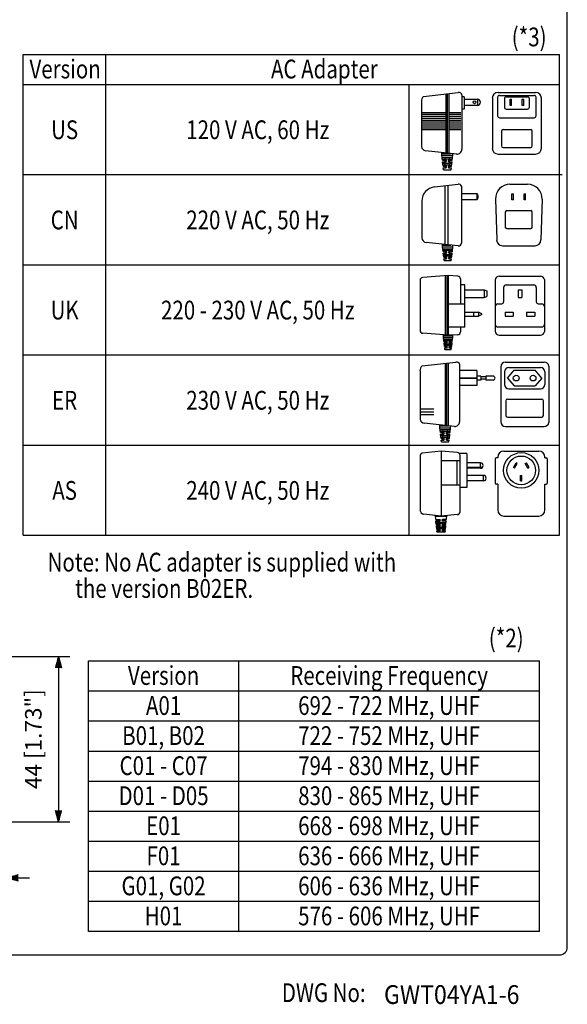
# Model space of a CAD drawing. Extents: x 0 to 360, y 0 to 550.
# Drawn here: x 214 to 360, y 3 to 265 of the extents above; entities that cross this region are included whole.
import ezdxf
from ezdxf.enums import TextEntityAlignment as Align

# ---------------------------------------------------------------- set-up
doc = ezdxf.new("R2010")
doc.units = 0
doc.header["$LTSCALE"] = 16
doc.header["$MEASUREMENT"] = 0
doc.layers.get('0').update_dxf_attribs({"linetype": 'CONTINUOUS'})
for name, color, linetype in [('1', 3, 'CONTINUOUS'), ('GAWA', 2, 'CONTINUOUS'), ('PEN1', 5, 'CONTINUOUS'), ('SCALE', 4, 'CONTINUOUS'), ('SILK', 5, 'CONTINUOUS')]:
    doc.layers.add(name, color=color, linetype=linetype)
doc.styles.add('CMP-SET', font='COMPLEX')
doc.styles.get("Standard").update_dxf_attribs({"font": 'SIMPLEX'})
doc.styles.add('UT7', font='TOAFONT', dxfattribs={"width": 0.8})
doc.dimstyles.get("Standard").update_dxf_attribs({"dimtxt": 0.18, "dimasz": 0.18, "dimexe": 0.18, "dimexo": 0.0625, "dimgap": 0.09, "dimtad": 0, "dimtih": 1, "dimtoh": 1, "dimdec": 3, "dimzin": 0, "dimdsep": 46, "dimtxsty": 'Standard', "dimcen": 0.09, "dimadec": 0, "dimazin": 0, "dimtfac": 1, "dimtdec": 3, "dimtofl": 0, "dimtmove": 2, "dimatfit": 3, "dimfxl": 0, "dimtolj": 1, "dimtzin": 0, "dimarcsym": 0})

# ---------------------------------------------------------------- blocks, each defined once
blk = doc.blocks.new('YAZ1', base_point=(184, 133))
for p, q in [((184, 133), (183, 133.267949)), ((184, 133), (183, 132.732051)), ((183, 133), (184, 133))]:
    blk.add_line(p, q)
blk = doc.blocks.new('YAZ3')
for p, q in [((-0.999365, 0.24706), (-0.922039, 0.24706)), ((-0.999365, 0.19706), (-0.735437, 0.19706)), ((-0.999365, 0.14706), (-0.548834, 0.14706)), ((-0.999365, 0.09706), (-0.362232, 0.09706)), ((-0.999365, 0.04706), (-0.175629, 0.04706)), ((-0.999365, -0.05294), (-0.197576, -0.05294)), ((-0.999365, -0.10294), (-0.384179, -0.10294)), ((-0.999365, -0.15294), (-0.570781, -0.15294)), ((-0.999365, -0.20294), (-0.757384, -0.20294)), ((-0.999365, -0.25294), (-0.943986, -0.25294))]:
    blk.add_line(p, q)
blk.add_solid([(0, 0), (-1, 0.267949), (-1, -0.267949)])
blk.add_blockref('YAZ1', (0, 0))
blk = doc.blocks.new('*D5')
at = {"layer": 'SCALE', "color": 0, "lineweight": -2}
for p, q in [((210.95, 66.94), (210.95, 34)), ((200.85, 47.89), (200.85, 34)), ((197.85, 37), (160.55, 37)), ((210.95, 37), (200.85, 37)), ((213.95, 37), (216.95, 37))]:
    blk.add_line(p, q, dxfattribs=at)
at = {"layer": 'SCALE', "color": 0, "lineweight": -2, "xscale": 3, "yscale": 3, "zscale": 3}
blk.add_blockref('YAZ3', (200.85, 37), dxfattribs=at)
at = {"layer": 'SCALE', "color": 0, "lineweight": -2, "xscale": 3, "yscale": 3, "zscale": 3, "rotation": 180}
blk.add_blockref('YAZ3', (210.95, 37), dxfattribs=at)
at = {"layer": 'SCALE', "color": 0, "insert": (177.7, 43.71), "char_height": 4.4, "attachment_point": 5}
blk.add_mtext('\\A1;10 [0.39"]', dxfattribs=at)
blk = doc.blocks.new('*D6')
at = {"layer": 'SCALE', "color": 0, "lineweight": -2}
for p, q in [((204.95, 95.89), (227.65, 95.89)), ((224.65, 92.89), (224.65, 54.89)), ((204.85, 51.89), (227.65, 51.89))]:
    blk.add_line(p, q, dxfattribs=at)
at = {"layer": 'SCALE', "color": 0, "lineweight": -2, "xscale": 3, "yscale": 3, "zscale": 3}
for p, rotation in [((224.65, 95.89), 90), ((224.65, 51.89), 270)]:
    blk.add_blockref('YAZ3', p, dxfattribs=dict(at, rotation=rotation))
at = {"layer": 'SCALE', "color": 0, "insert": (217.95, 73.89), "char_height": 4.4, "attachment_point": 5, "rotation": 90}
blk.add_mtext('\\A1;44 [1.73"]', dxfattribs=at)

msp = doc.modelspace()

# ---------------------------------------------------------------- linework, layer by layer
for p, q in [((215.25, 256.16), (357.94, 256.16)), ((215.25, 128.16), (215.25, 256.16)), ((357.94, 128.16), (357.94, 256.16)), ((321.78, 244.96), (331.01, 245.99)), ((331.96, 245.42), (331.96, 230.89)), ((332.53, 244.86), (331.96, 244.86)), ((332.53, 244.86), (332.53, 241.59)), ((332.53, 244.21), (336.07, 244.21)), ((332.53, 244.21), (332.53, 242.58)), ((340.06, 244.48), (340.06, 231.17)), ((341.47, 244.73), (341.47, 239.8)), ((341.59, 246.02), (351.58, 246.02)), ((341.98, 245.24), (351.19, 245.24)), ((343.26, 244.35), (343.26, 242.1)), ((343.77, 244.86), (349.4, 244.86)), ((344.77, 244.21), (345.15, 244.21)), ((344.77, 242.58), (344.77, 244.21)), ((345.15, 242.58), (345.15, 244.21)), ((348.02, 244.21), (348.4, 244.21)), ((348.02, 242.58), (348.02, 244.21)), ((348.4, 242.58), (348.4, 244.21)), ((349.91, 242.1), (349.91, 244.35)), ((351.71, 239.8), (351.71, 244.73)), ((353.11, 231.17), (353.11, 244.48)), ((321.21, 243.63), (321.21, 231.61)), ((332.53, 241.59), (331.96, 241.59)), ((336.07, 242.58), (332.53, 242.58)), ((343.77, 241.59), (349.4, 241.59)), ((345.15, 242.58), (344.77, 242.58)), ((348.4, 242.58), (348.02, 242.58)), ((341.98, 239.29), (351.19, 239.29)), ((342.9, 236.13), (350.27, 236.13)), ((342.49, 235.72), (342.49, 231.78)), ((350.68, 231.78), (350.68, 235.72)), ((342.9, 231.37), (350.27, 231.37)), ((330.57, 229.64), (322.24, 230.52)), ((341.59, 229.63), (351.58, 229.63)), ((324.71, 220.91), (330.93, 221.6)), ((331.82, 221.07), (331.82, 205.93)), ((344.73, 221.6), (349.45, 221.6)), ((335.92, 219.08), (331.82, 219.08)), ((340.89, 217.65), (341.22, 206.75)), ((345.27, 219.08), (345.65, 219.08)), ((345.27, 217.45), (345.27, 219.08)), ((345.65, 217.45), (345.65, 219.08)), ((348.52, 219.08), (348.91, 219.08)), ((348.52, 217.45), (348.52, 219.08)), ((348.91, 217.45), (348.91, 219.08)), ((353.29, 217.65), (352.96, 206.75)), ((321.3, 217.09), (321.3, 207.34)), ((335.92, 217.44), (331.82, 217.44)), ((345.65, 217.45), (345.27, 217.45)), ((348.91, 217.45), (348.52, 217.45)), ((343.5, 214.15), (343.5, 210.2)), ((343.91, 214.56), (350.26, 214.56)), ((350.67, 210.2), (350.67, 214.15)), ((343.91, 209.79), (350.26, 209.79)), ((330.97, 205.16), (322.44, 206.06)), ((342.75, 205.22), (351.42, 205.22)), ((328.29, 197.3), (321.53, 196.77)), ((330.86, 197.14), (328.29, 197.3)), ((341.91, 197.14), (352.85, 197.14)), ((320.82, 196.01), (320.82, 182.68)), ((331.58, 196.37), (331.58, 189.77)), ((332.76, 194.79), (331.58, 194.79)), ((332.76, 183.55), (332.76, 194.79)), ((340.85, 196.07), (340.85, 182.45)), ((343.06, 194.14), (343.06, 190.28)), ((343.74, 194.83), (351.07, 194.83)), ((351.75, 194.14), (351.75, 190.28)), ((353.91, 196.2), (353.91, 182.32)), ((332.76, 193.45), (337.89, 193.45)), ((332.76, 191.42), (337.89, 191.42)), ((337.89, 193.45), (338.57, 193.18)), ((337.89, 191.42), (338.57, 191.69)), ((338.57, 193.18), (338.57, 191.69)), ((346.9, 193.45), (347.92, 193.45)), ((346.9, 193.45), (346.9, 191.42)), ((346.9, 191.42), (347.92, 191.42)), ((347.92, 193.45), (347.92, 191.42)), ((328.29, 189.77), (332.76, 189.77)), ((341.53, 189.77), (342.55, 189.77)), ((352.27, 189.77), (353.23, 189.77)), ((332.76, 187.52), (336.38, 187.52)), ((332.76, 186.51), (336.38, 186.51)), ((337.29, 187.11), (336.38, 187.52)), ((337.29, 186.92), (336.38, 186.51)), ((337.29, 186.92), (337.29, 187.11)), ((343.48, 187.52), (343.48, 186.51)), ((343.48, 187.52), (345.64, 187.52)), ((343.48, 186.51), (345.64, 186.51)), ((345.64, 187.52), (345.64, 186.51)), ((349.17, 187.52), (349.17, 186.51)), ((349.17, 187.52), (351.33, 187.52)), ((349.17, 186.51), (351.33, 186.51)), ((351.33, 187.52), (351.33, 186.51)), ((332.76, 183.55), (328.29, 183.55)), ((331.58, 183.55), (331.58, 182.31)), ((353.23, 183.59), (341.53, 183.59)), ((328.29, 181.38), (321.53, 181.91)), ((330.86, 181.54), (328.29, 181.38)), ((341.91, 181.38), (352.85, 181.38)), ((321.39, 173.24), (330.39, 174.24)), ((331.32, 173.68), (331.32, 158.34)), ((342.3, 173.02), (342.3, 158.34)), ((343.54, 174.26), (353.87, 174.26)), ((355.1, 173.17), (355.1, 158.19)), ((320.82, 171.93), (320.82, 159.05)), ((335.93, 171.98), (331.32, 171.98)), ((335.93, 171.98), (335.93, 167.99)), ((337.02, 170.5), (335.93, 170.5)), ((337.02, 170.5), (337.02, 169.48)), ((338.36, 170.5), (338.36, 169.48)), ((340.28, 170.5), (338.36, 170.5)), ((343.27, 171.65), (343.27, 168.33)), ((344.11, 169.99), (345.87, 172.07)), ((344.44, 172.82), (352.86, 172.82)), ((345.87, 172.07), (351.43, 172.07)), ((353.19, 169.99), (351.43, 172.07)), ((354.03, 171.65), (354.03, 168.33)), ((335.93, 169.99), (331.32, 169.99)), ((331.32, 169.99), (335.93, 169.99)), ((335.93, 167.99), (331.32, 167.99)), ((337.02, 169.48), (335.93, 169.48)), ((338.36, 170.29), (337.02, 170.29)), ((338.36, 169.69), (337.02, 169.69)), ((340.28, 169.48), (338.36, 169.48)), ((344.11, 169.99), (345.87, 167.9)), ((345.87, 167.9), (351.43, 167.9)), ((353.19, 169.99), (351.43, 167.9)), ((344.44, 167.15), (352.86, 167.15)), ((343.65, 163.96), (343.65, 160.02)), ((344.06, 164.37), (353.23, 164.37)), ((353.64, 160.02), (353.64, 163.96)), ((329.96, 157.12), (321.93, 157.96)), ((344.06, 159.61), (353.23, 159.61)), ((343.54, 157.1), (353.87, 157.1)), ((326.43, 150.55), (321.39, 149.99)), ((326.43, 150.55), (326.43, 133.27)), ((330.75, 150.18), (326.43, 150.55)), ((333.27, 149.94), (331.25, 149.94)), ((331.45, 149.42), (331.45, 134.4)), ((333.27, 149.94), (333.27, 140.88)), ((343.1, 150.55), (352.4, 150.55)), ((320.82, 149.15), (320.82, 134.84)), ((331.45, 148.01), (326.43, 148.01)), ((330.61, 148.01), (330.61, 141.46)), ((336.9, 147.43), (333.27, 147.43)), ((340.81, 148.5), (340.81, 142.04)), ((341.48, 148.76), (341.07, 148.76)), ((341.48, 148.93), (341.48, 148.76)), ((345.65, 146.17), (346.37, 147.43)), ((345.97, 145.98), (346.7, 147.24)), ((346.7, 147.24), (346.37, 147.43)), ((348.8, 147.24), (349.12, 147.43)), ((349.52, 145.98), (348.8, 147.24)), ((349.85, 146.17), (349.12, 147.43)), ((354.02, 148.76), (354.02, 148.93)), ((354.02, 148.76), (354.43, 148.76)), ((354.68, 148.5), (354.68, 142.04)), ((336.9, 145.98), (333.27, 145.98)), ((345.97, 145.98), (345.65, 146.17)), ((349.52, 145.98), (349.85, 146.17)), ((337.69, 144.09), (333.27, 144.09)), ((337.69, 142.63), (333.27, 142.63)), ((341.48, 141.79), (341.07, 141.79)), ((341.48, 141.79), (341.48, 134.89)), ((347.56, 142.63), (347.56, 144.09)), ((347.56, 144.09), (347.93, 144.09)), ((347.56, 142.63), (347.93, 142.63)), ((347.93, 142.63), (347.93, 144.09)), ((354.02, 141.79), (354.43, 141.79)), ((354.02, 134.89), (354.02, 141.79)), ((331.45, 141.46), (326.43, 141.46)), ((333.27, 140.88), (331.45, 140.88)), ((326.43, 133.27), (321.85, 133.75)), ((330.75, 133.64), (326.43, 133.27)), ((343.1, 133.27), (352.4, 133.27)), ((215.25, 128.16), (357.94, 128.16)), ((232.6, 94.73), (352.6, 94.73)), ((232.6, 22.73), (232.6, 94.73)), ((352.6, 22.73), (352.6, 94.73)), ((352.6, 22.73), (232.6, 22.73))]:
    msp.add_line(p, q)
for centre, radius in [((346.41, 169.99), 0.768), ((350.89, 169.99), 0.768), ((347.75, 145.43), 4.72), ((347.75, 145.43), 3.82)]:
    msp.add_circle(centre, radius)
for centre, radius, start, end in [((322.8, 243.73), 1.6, 129.689, 183.7354), ((331.2, 245.24), 0.774, 13.5297, 104.4003), ((336.07, 243.4), 0.813, 270, 90), ((341.59, 244.48), 1.54, 90, 180), ((341.98, 244.73), 0.512, 90, 180), ((343.77, 244.35), 0.512, 90, 180), ((349.4, 244.35), 0.512, 0, 90), ((351.19, 244.73), 0.512, 360, 90), ((351.58, 244.48), 1.54, 0, 90), ((343.77, 242.1), 0.512, 180, 270), ((349.4, 242.1), 0.512, 270, 0), ((341.98, 239.8), 0.512, 180, 270), ((351.19, 239.8), 0.512, 270, 360), ((342.9, 235.72), 0.41, 90, 180), ((350.27, 235.72), 0.41, 360, 90), ((322.48, 231.79), 1.29, 187.7162, 259.2744), ((330.7, 230.89), 1.26, 263.9693, 0), ((341.59, 231.17), 1.54, 180, 270), ((342.9, 231.78), 0.41, 180, 270), ((350.27, 231.78), 0.41, 270, 360), ((351.58, 231.17), 1.54, 270, 0), ((325.14, 217.09), 3.84, 96.3507, 180), ((331.11, 220.9), 0.726, 13.5297, 104.4003), ((344.73, 217.76), 3.84, 90, 181.7233), ((349.45, 217.76), 3.84, 358.2767, 90), ((335.22, 218.26), 1.08, 310.4202, 49.5798), ((343.91, 214.15), 0.41, 90, 180), ((350.26, 214.15), 0.41, 360, 90), ((343.91, 210.2), 0.41, 180, 270), ((350.26, 210.2), 0.41, 270, 360), ((322.58, 207.34), 1.28, 180, 263.9693), ((331.05, 205.93), 0.768, 263.9693, 0), ((342.75, 206.75), 1.54, 180, 270), ((351.42, 206.75), 1.54, 270, 0), ((321.59, 196.01), 0.769, 94.4596, 180), ((330.81, 196.37), 0.769, 0, 86.4306), ((341.91, 196.07), 1.07, 90, 180), ((352.84, 196.06), 1.08, 7.7641, 89.6294), ((343.74, 194.14), 0.682, 90, 180), ((351.07, 194.14), 0.682, 0, 90), ((341.53, 189.08), 0.682, 90, 180), ((342.55, 190.28), 0.512, 270, 0), ((352.27, 190.28), 0.512, 180, 270), ((353.23, 189.08), 0.682, 0, 90), ((341.53, 184.27), 0.682, 180, 270), ((353.23, 184.27), 0.682, 270, 0), ((321.59, 182.68), 0.769, 180, 265.5404), ((330.81, 182.31), 0.769, 273.5694, 0), ((341.91, 182.45), 1.07, 180, 270), ((352.84, 182.47), 1.08, 270.3706, 352.2359), ((322.38, 172.03), 1.57, 129.3931, 183.7354), ((330.58, 173.51), 0.759, 13.5297, 104.4003), ((343.54, 173.02), 1.23, 90, 180), ((353.86, 173), 1.25, 7.7641, 89.6294), ((340.28, 169.99), 0.512, 270, 90), ((344.44, 171.65), 1.17, 90, 180), ((352.86, 171.65), 1.17, 0, 90), ((344.44, 168.33), 1.17, 180, 270), ((352.86, 168.33), 1.17, 270, 0), ((344.06, 163.96), 0.41, 90, 180), ((353.23, 163.96), 0.41, 360, 90), ((344.06, 160.02), 0.41, 180, 270), ((353.23, 160.02), 0.41, 270, 360), ((322.07, 159.22), 1.26, 187.7162, 263.5726), ((330.09, 158.34), 1.23, 263.9693, 0), ((343.54, 158.34), 1.23, 180, 270), ((353.86, 158.36), 1.25, 270.3706, 352.2359), ((321.65, 149.2), 0.832, 108.3775, 183.5393), ((330.69, 149.42), 0.768, 0, 85.1283), ((343.1, 148.93), 1.62, 90, 180), ((352.4, 148.93), 1.62, 0, 90), ((336.9, 146.71), 0.725, 270, 90), ((341.07, 148.5), 0.256, 90, 180), ((354.43, 148.5), 0.256, 360, 90), ((337.69, 143.36), 0.725, 270, 90), ((341.07, 142.04), 0.256, 180, 270), ((354.43, 142.04), 0.256, 270, 360), ((322.08, 135.01), 1.28, 187.7162, 259.2744), ((330.69, 134.4), 0.768, 274.8717, 0), ((343.1, 134.89), 1.62, 180, 270), ((352.4, 134.89), 1.62, 270, 0)]:
    msp.add_arc(centre, radius, start, end)
at = {"layer": 'GAWA'}
for p, q in [((360, 18.47), (360, 548)), ((2, 16.47), (358, 16.47))]:
    msp.add_line(p, q, dxfattribs=at)
msp.add_arc((358, 18.47), 2, 270, 0, dxfattribs=at)
at = {"layer": 'PEN1'}
for p, q in [((237.28, 128.16), (237.28, 256.16)), ((215.25, 248.16), (357.94, 248.16)), ((317.92, 128.16), (317.92, 248.16)), ((215.25, 224.16), (358.64, 224.16)), ((215.25, 200.16), (357.94, 200.16)), ((215.25, 176.16), (357.94, 176.16)), ((215.25, 152.16), (357.94, 152.16)), ((272.6, 22.73), (272.6, 94.73)), ((232.6, 86.73), (352.6, 86.73)), ((232.6, 78.73), (352.6, 78.73)), ((232.6, 70.73), (352.6, 70.73)), ((232.6, 62.73), (352.6, 62.73)), ((232.6, 54.73), (352.6, 54.73)), ((232.6, 46.73), (352.6, 46.73)), ((232.6, 38.73), (352.6, 38.73)), ((232.6, 30.73), (352.6, 30.73))]:
    msp.add_line(p, q, dxfattribs=at)
at = {"layer": 'SILK'}
for p, q in [((327.69, 245.66), (327.69, 239.11)), ((328.08, 245.66), (328.08, 229.9)), ((328.46, 245.66), (328.46, 229.9)), ((336.07, 244.21), (336.07, 242.58)), ((327.69, 240.64), (321.51, 240.64)), ((327.69, 240.13), (321.51, 240.13)), ((327.69, 239.62), (321.51, 239.62)), ((327.69, 239.11), (321.51, 239.11)), ((327.69, 238.59), (321.51, 238.59)), ((327.69, 239.11), (327.69, 229.9)), ((331.7, 240.64), (328.46, 240.64)), ((331.7, 240.13), (328.46, 240.13)), ((331.7, 239.62), (328.46, 239.62)), ((331.7, 239.11), (328.46, 239.11)), ((331.7, 238.59), (328.46, 238.59)), ((327.69, 238.08), (321.51, 238.08)), ((327.69, 237.57), (321.51, 237.57)), ((327.69, 237.06), (321.51, 237.06)), ((327.69, 236.55), (321.51, 236.55)), ((327.69, 236.03), (321.51, 236.03)), ((331.7, 238.08), (328.46, 238.08)), ((331.7, 237.57), (328.46, 237.57)), ((331.7, 237.06), (328.46, 237.06)), ((331.7, 236.55), (328.46, 236.55)), ((331.7, 236.03), (328.46, 236.03)), ((326.6, 229.3), (326.6, 230.06)), ((326.6, 229.81), (328.96, 229.81)), ((326.6, 229.3), (329.56, 229.3)), ((326.76, 227.98), (326.6, 229.3)), ((326.66, 228.8), (329.5, 228.8)), ((326.71, 228.39), (329.45, 228.39)), ((327.47, 228.39), (327.47, 228.8)), ((328.69, 228.39), (328.69, 228.8)), ((329.4, 227.98), (329.56, 229.3)), ((329.56, 229.3), (329.56, 229.75)), ((326.76, 227.98), (327.68, 227.98)), ((326.81, 227.58), (327.68, 227.58)), ((326.96, 226.36), (326.81, 227.58)), ((326.86, 227.17), (329.3, 227.17)), ((326.91, 226.77), (329.25, 226.77)), ((326.96, 226.36), (327.68, 226.36)), ((327.07, 225.45), (327.01, 225.96)), ((327.01, 225.96), (327.68, 225.96)), ((327.07, 225.45), (329.1, 225.45)), ((327.47, 227.58), (327.47, 227.98)), ((327.47, 226.77), (327.47, 227.17)), ((327.47, 225.96), (327.47, 226.36)), ((328.49, 227.98), (329.4, 227.98)), ((328.49, 227.58), (329.35, 227.58)), ((328.49, 226.36), (329.21, 226.36)), ((328.49, 225.96), (329.16, 225.96)), ((328.69, 227.58), (328.69, 227.98)), ((328.69, 226.77), (328.69, 227.17)), ((328.69, 225.96), (328.69, 226.36)), ((329.1, 225.45), (329.16, 225.96)), ((329.21, 226.36), (329.35, 227.58)), ((327.41, 221.29), (327.41, 205.46)), ((328.18, 221.29), (328.18, 205.46)), ((335.92, 219.08), (335.92, 217.44)), ((326.8, 204.9), (326.8, 205.6)), ((326.8, 205.37), (329.01, 205.37)), ((326.95, 203.66), (326.8, 204.9)), ((326.8, 204.9), (329.57, 204.9)), ((329.42, 203.66), (329.57, 204.9)), ((329.57, 204.9), (329.57, 205.31)), ((326.85, 204.42), (329.51, 204.42)), ((326.9, 204.04), (329.47, 204.04)), ((326.95, 203.66), (327.8, 203.66)), ((327.13, 202.14), (326.99, 203.28)), ((326.99, 203.28), (327.8, 203.28)), ((327.04, 202.9), (329.33, 202.9)), ((327.08, 202.52), (329.28, 202.52)), ((327.13, 202.14), (327.8, 202.14)), ((327.61, 204.04), (327.61, 204.42)), ((327.61, 203.28), (327.61, 203.66)), ((327.61, 202.52), (327.61, 202.9)), ((327.61, 201.76), (327.61, 202.14)), ((328.56, 203.66), (329.42, 203.66)), ((328.56, 203.28), (329.38, 203.28)), ((328.56, 202.14), (329.24, 202.14)), ((328.75, 204.04), (328.75, 204.42)), ((328.75, 203.28), (328.75, 203.66)), ((328.75, 202.52), (328.75, 202.9)), ((328.75, 201.76), (328.75, 202.14)), ((329.24, 202.14), (329.38, 203.28)), ((327.23, 201.28), (327.18, 201.76)), ((327.18, 201.76), (327.8, 201.76)), ((327.23, 201.28), (329.14, 201.28)), ((328.56, 201.76), (329.19, 201.76)), ((329.14, 201.28), (329.19, 201.76)), ((327.52, 197.3), (327.52, 181.44)), ((327.91, 197.3), (327.91, 181.41)), ((328.29, 197.3), (328.29, 181.38)), ((337.89, 193.45), (337.89, 191.42)), ((337.89, 193.45), (337.89, 191.42)), ((335.17, 186.51), (335.17, 187.52)), ((336.38, 187.52), (336.38, 186.51)), ((327.04, 180.88), (327.04, 181.48)), ((327.04, 181.31), (329.55, 181.31)), ((327.04, 180.88), (329.55, 180.88)), ((327.17, 179.76), (327.04, 180.88)), ((329.41, 179.76), (329.55, 180.88)), ((329.55, 180.88), (329.55, 181.46)), ((327.09, 180.45), (329.5, 180.45)), ((327.13, 180.1), (329.45, 180.1)), ((327.17, 179.76), (327.95, 179.76)), ((327.22, 179.42), (327.95, 179.42)), ((327.34, 178.38), (327.22, 179.42)), ((327.26, 179.07), (329.33, 179.07)), ((327.3, 178.73), (329.29, 178.73)), ((327.34, 178.38), (327.95, 178.38)), ((327.78, 180.1), (327.78, 180.45)), ((327.78, 179.42), (327.78, 179.76)), ((327.78, 178.73), (327.78, 179.07)), ((327.78, 178.04), (327.78, 178.38)), ((328.64, 179.76), (329.41, 179.76)), ((328.64, 179.42), (329.37, 179.42)), ((328.64, 178.38), (329.25, 178.38)), ((328.81, 180.1), (328.81, 180.45)), ((328.81, 179.42), (328.81, 179.76)), ((328.81, 178.73), (328.81, 179.07)), ((328.81, 178.04), (328.81, 178.38)), ((329.25, 178.38), (329.37, 179.42)), ((327.38, 178.04), (327.95, 178.04)), ((327.43, 177.61), (327.38, 178.04)), ((327.43, 177.61), (329.15, 177.61)), ((328.64, 178.04), (329.21, 178.04)), ((329.15, 177.61), (329.21, 178.04)), ((327.52, 173.92), (327.52, 157.37)), ((327.9, 173.92), (327.9, 157.37)), ((328.29, 173.92), (328.29, 157.37)), ((320.82, 161.81), (324.48, 161.81)), ((320.82, 161.04), (324.48, 161.04)), ((320.82, 160.27), (324.48, 160.27)), ((326.07, 156.79), (326.07, 157.53)), ((326.07, 157.28), (328.38, 157.28)), ((326.07, 156.79), (328.97, 156.79)), ((326.23, 155.49), (326.07, 156.79)), ((326.13, 156.29), (328.91, 156.29)), ((326.18, 155.89), (328.86, 155.89)), ((326.23, 155.49), (327.12, 155.49)), ((326.27, 155.1), (327.12, 155.1)), ((326.42, 153.91), (326.27, 155.1)), ((326.32, 154.7), (328.72, 154.7)), ((326.92, 155.89), (326.92, 156.29)), ((326.92, 155.1), (326.92, 155.49)), ((326.92, 154.3), (326.92, 154.7)), ((327.92, 155.49), (328.81, 155.49)), ((327.92, 155.1), (328.77, 155.1)), ((328.12, 155.89), (328.12, 156.29)), ((328.12, 155.1), (328.12, 155.49)), ((328.12, 154.3), (328.12, 154.7)), ((328.62, 153.91), (328.77, 155.1)), ((328.81, 155.49), (328.97, 156.79)), ((328.97, 156.79), (328.97, 157.22)), ((326.37, 154.3), (328.67, 154.3)), ((326.42, 153.91), (327.12, 153.91)), ((326.53, 153.01), (326.47, 153.51)), ((326.47, 153.51), (327.12, 153.51)), ((326.53, 153.01), (328.51, 153.01)), ((326.92, 153.51), (326.92, 153.91)), ((327.92, 153.91), (328.62, 153.91)), ((327.92, 153.51), (328.57, 153.51)), ((328.12, 153.51), (328.12, 153.91)), ((328.51, 153.01), (328.57, 153.51)), ((336.9, 145.98), (336.9, 147.43)), ((337.38, 146.17), (333.27, 146.17)), ((337.69, 142.63), (337.69, 144.09)), ((325.01, 132.35), (324.9, 133.43)), ((324.92, 133.27), (327.94, 133.27)), ((325.01, 132.35), (326.06, 132.35)), ((325.04, 132.02), (326.06, 132.02)), ((325.14, 131.02), (325.04, 132.02)), ((325.07, 131.68), (327.78, 131.68)), ((325.11, 131.35), (327.75, 131.35)), ((325.69, 132.35), (325.69, 132.02)), ((325.69, 131.68), (325.69, 131.35)), ((327.85, 132.35), (326.8, 132.35)), ((327.82, 132.02), (326.8, 132.02)), ((327.17, 132.35), (327.17, 132.02)), ((327.17, 131.68), (327.17, 131.35)), ((327.72, 131.02), (327.82, 132.02)), ((327.85, 132.35), (327.95, 133.4)), ((325.14, 131.02), (326.06, 131.02)), ((325.27, 129.69), (325.17, 130.69)), ((325.17, 130.69), (326.06, 130.69)), ((325.2, 130.36), (327.66, 130.36)), ((325.23, 130.03), (327.62, 130.03)), ((325.27, 129.69), (326.06, 129.69)), ((325.32, 129.1), (325.3, 129.36)), ((325.3, 129.36), (326.06, 129.36)), ((325.32, 129.1), (327.53, 129.1)), ((325.69, 131.02), (325.69, 130.69)), ((325.69, 130.36), (325.69, 130.03)), ((325.69, 129.69), (325.69, 129.36)), ((327.72, 131.02), (326.8, 131.02)), ((327.69, 130.69), (326.8, 130.69)), ((327.59, 129.69), (326.8, 129.69)), ((327.56, 129.36), (326.8, 129.36)), ((327.17, 131.02), (327.17, 130.69)), ((327.17, 130.36), (327.17, 130.03)), ((327.17, 129.69), (327.17, 129.36)), ((327.53, 129.1), (327.56, 129.36)), ((327.59, 129.69), (327.69, 130.69))]:
    msp.add_line(p, q, dxfattribs=at)
msp.add_circle((335.3, 243.4), 0.384, dxfattribs=at)
for centre, radius, start, end in [((327.68, 227.78), 0.203, 0, 90), ((327.68, 227.78), 0.203, 270, 0), ((327.68, 226.16), 0.203, 0, 90), ((327.68, 226.16), 0.203, 270, 0), ((328.49, 227.78), 0.203, 90, 180), ((328.49, 227.78), 0.203, 180, 270), ((328.49, 226.16), 0.203, 90, 180), ((328.49, 226.16), 0.203, 180, 270), ((327.8, 203.47), 0.19, 0, 90), ((327.8, 203.47), 0.19, 270, 0), ((327.8, 201.95), 0.19, 0, 90), ((327.8, 201.95), 0.19, 270, 0), ((328.56, 203.47), 0.19, 90, 180), ((328.56, 203.47), 0.19, 180, 270), ((328.56, 201.95), 0.19, 90, 180), ((328.56, 201.95), 0.19, 180, 270), ((327.95, 179.59), 0.172, 0, 90), ((327.95, 179.59), 0.172, 270, 0), ((327.95, 178.21), 0.172, 0, 90), ((328.64, 179.59), 0.172, 90, 180), ((328.64, 179.59), 0.172, 180, 270), ((328.64, 178.21), 0.172, 90, 180), ((327.95, 178.21), 0.172, 270, 0), ((328.64, 178.21), 0.172, 180, 270), ((327.12, 155.3), 0.199, 0, 90), ((327.12, 155.3), 0.199, 270, 0), ((327.92, 155.3), 0.199, 90, 180), ((327.92, 155.3), 0.199, 180, 270), ((327.12, 153.71), 0.199, 0, 90), ((327.12, 153.71), 0.199, 270, 0), ((327.92, 153.71), 0.199, 90, 180), ((327.92, 153.71), 0.199, 180, 270), ((326.06, 132.18), 0.166, 270, 90), ((326.8, 132.18), 0.166, 90, 270), ((326.06, 130.85), 0.166, 270, 90), ((326.06, 129.53), 0.166, 270, 90), ((326.8, 130.85), 0.166, 90, 270), ((326.8, 129.53), 0.166, 90, 270)]:
    msp.add_arc(centre, radius, start, end, dxfattribs=at)

# ---------------------------------------------------------------- texts
at = {"style": 'CMP-SET', "width": 0.9}
msp.add_text('GWT04YA1-6', height=5, dxfattribs=at).set_placement((311.23, 3.4))
at = {"layer": '1', "style": 'UT7', "width": 0.8}
for s, p in [('(*3)', (345.22, 258.3)), ('Note: No AC adapter is supplied with', (221.74, 118.5)), ('      the version B02ER.', (221.74, 111.5)), ('(*2)', (339.12, 98.29)), ('DWG No:', (284.05, 3.9))]:
    msp.add_text(s, height=5, dxfattribs=at).set_placement(p)
for s, p in [('Version', (226.41, 249.76)), ('AC Adapter', (295.37, 249.76)), ('US', (226.28, 233.59)), ('120 V AC, 60 Hz', (277.66, 233.59)), ('CN', (226.28, 209.59)), ('220 V AC, 50 Hz', (277.66, 209.59)), ('UK', (226.28, 185.59)), ('220 - 230 V AC, 50 Hz', (277.66, 185.59)), ('ER', (226.28, 161.59)), ('230 V AC, 50 Hz', (277.66, 161.59)), ('AS', (226.28, 137.59)), ('240 V AC, 50 Hz', (277.66, 137.59)), ('Version', (252.6, 88.33)), ('Receiving Frequency', (312.6, 88.33)), ('A01', (252.6, 80.33)), ('692 - 722 MHz, UHF', (312.6, 80.33)), ('B01, B02', (252.6, 72.33)), ('722 - 752 MHz, UHF', (312.6, 72.33)), ('C01 - C07', (252.6, 64.33)), ('794 - 830 MHz, UHF', (312.6, 64.33)), ('D01 - D05', (252.6, 56.33)), ('830 - 865 MHz, UHF', (312.6, 56.33)), ('E01', (252.6, 48.33)), ('668 - 698 MHz, UHF', (312.6, 48.33)), ('F01', (252.6, 40.33)), ('636 - 666 MHz, UHF', (312.6, 40.33)), ('G01, G02', (252.6, 32.33)), ('606 - 636 MHz, UHF', (312.6, 32.33)), ('H01', (252.6, 24.33)), ('576 - 606 MHz, UHF', (312.6, 24.33))]:
    msp.add_text(s, height=5, dxfattribs=at).set_placement(p, align=Align.CENTER)

# ---------------------------------------------------------------- dimensions: what is measured, and where the dimension line sits
at = {"layer": 'SCALE'}
dim = msp.add_linear_dim(base=(224.65, 51.89), p1=(200.95, 95.89), p2=(200.85, 51.89), angle=90, dimstyle='Standard', override={"dimscale": 2, "dimtxt": 2.2, "dimasz": 1.5, "dimexe": 1.5, "dimexo": 2, "dimtih": 0, "dimtoh": 0, "dimdec": 1, "dimzin": 8, "dimblk": 'YAZ3', "dimtdec": 1, "dimtofl": 1, "dimtmove": 0, "dimatfit": 0, "dimldrblk": 'YAZ3', "dimtvp": 1}, dxfattribs=at)
dim.commit()
dim.dimension.update_dxf_attribs({"geometry": '*D6', "text_midpoint": (217.95, 73.89)})
dim = msp.add_linear_dim(base=(200.85, 37), p1=(210.95, 70.94), p2=(200.85, 51.89), text='10 [0.39"]', dimstyle='Standard', override={"dimscale": 2, "dimtxt": 2.2, "dimasz": 1.5, "dimexe": 1.5, "dimexo": 2, "dimtih": 0, "dimtoh": 0, "dimdec": 1, "dimzin": 8, "dimblk": 'YAZ3', "dimtdec": 1, "dimtofl": 1, "dimtmove": 0, "dimatfit": 0, "dimldrblk": 'YAZ3', "dimtvp": 1}, dxfattribs=at)
dim.commit()
dim.dimension.update_dxf_attribs({"geometry": '*D5', "text_midpoint": (177.7, 43.71)})

doc.saveas('drawing.dxf')
